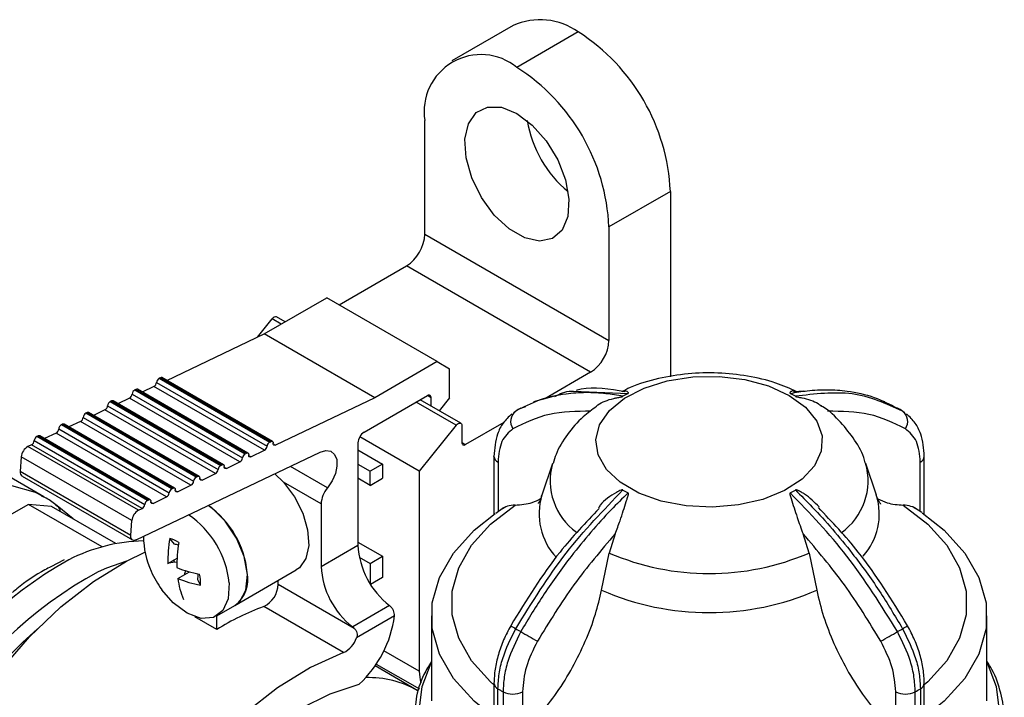
# Model space of a CAD drawing. Units: millimetres. Extents: x 50 to 2082, y 50 to 1435.
# Drawn here: x 1792 to 1849, y 1356 to 1395 of the extents above; entities that cross this region are included whole.
import ezdxf

# ---------------------------------------------------------------- set-up
doc = ezdxf.new("R2010")
doc.units = ezdxf.units.MM
doc.header["$LTSCALE"] = 5

msp = doc.modelspace()

# ---------------------------------------------------------------- linework, layer by layer
at = {"color": 7, "linetype": 'Continuous', "lineweight": 25}
for p, q in [((1820.729, 1394.841), (1817.193, 1392.8)), ((1824.478, 1394.47), (1820.943, 1392.429)), ((1815.64, 1382.834), (1815.64, 1389.366)), ((1829.782, 1385.284), (1826.246, 1383.243)), ((1829.782, 1385.284), (1829.782, 1374.619)), ((1815.64, 1382.834), (1826.246, 1376.711)), ((1826.246, 1383.243), (1826.246, 1376.711)), ((1810.701, 1378.758), (1814.579, 1380.997)), ((1825.186, 1374.874), (1814.579, 1380.997)), ((1806.386, 1377.084), (1809.993, 1379.167)), ((1816.357, 1375.493), (1809.993, 1379.167)), ((1805.999, 1376.9), (1806.846, 1377.954)), ((1807.37, 1377.652), (1806.846, 1377.954)), ((1807.592, 1377.78), (1807.102, 1378.063)), ((1800.771, 1374.41), (1806.386, 1377.084)), ((1812.75, 1373.41), (1806.386, 1377.084)), ((1816.357, 1375.493), (1812.75, 1373.41)), ((1816.357, 1375.493), (1817.064, 1375.084)), ((1817.064, 1373.398), (1817.064, 1375.084)), ((1825.186, 1374.874), (1822.558, 1373.357)), ((1800.185, 1374.295), (1806.549, 1370.621)), ((1800.408, 1374.565), (1800.338, 1374.532)), ((1800.338, 1374.532), (1806.702, 1370.858)), ((1800.408, 1374.565), (1806.772, 1370.891)), ((1806.86, 1370.895), (1800.496, 1374.569)), ((1799, 1373.894), (1798.929, 1373.861)), ((1798.929, 1373.861), (1805.293, 1370.187)), ((1799, 1373.894), (1805.364, 1370.22)), ((1805.451, 1370.224), (1799.087, 1373.898)), ((1800.032, 1374.058), (1799.362, 1373.739)), ((1806.396, 1370.384), (1800.032, 1374.058)), ((1824.205, 1373.791), (1827.345, 1373.662)), ((1837.476, 1373.783), (1836.878, 1373.747)), ((1797.591, 1373.223), (1797.52, 1373.19)), ((1797.52, 1373.19), (1803.884, 1369.516)), ((1797.591, 1373.223), (1803.955, 1369.549)), ((1804.042, 1369.553), (1797.678, 1373.227)), ((1798.623, 1373.387), (1797.953, 1373.068)), ((1804.987, 1369.713), (1798.623, 1373.387)), ((1798.776, 1373.624), (1805.14, 1369.95)), ((1812.75, 1373.41), (1807.029, 1370.686)), ((1812.14, 1371.425), (1815.791, 1373.533)), ((1817.453, 1371.831), (1815.148, 1373.162)), ((1817.709, 1371.94), (1815.37, 1373.29)), ((1816.003, 1373.411), (1815.791, 1373.533)), ((1816.003, 1372.924), (1816.003, 1373.411)), ((1817.064, 1373.398), (1816.468, 1372.656)), ((1823.531, 1373.61), (1821.89, 1373.183)), ((1842.143, 1373.183), (1841.94, 1373.236)), ((1797.214, 1372.716), (1796.544, 1372.397)), ((1803.578, 1369.042), (1797.214, 1372.716)), ((1797.367, 1372.953), (1803.731, 1369.279)), ((1820.873, 1372.64), (1820.663, 1372.4)), ((1821.167, 1372.81), (1821.449, 1372.905)), ((1843.37, 1372.4), (1843.16, 1372.64)), ((1795.805, 1372.045), (1795.136, 1371.726)), ((1802.169, 1368.371), (1795.805, 1372.045)), ((1795.958, 1372.282), (1802.322, 1368.608)), ((1796.182, 1372.552), (1796.111, 1372.519)), ((1802.475, 1368.845), (1796.111, 1372.519)), ((1802.546, 1368.879), (1796.182, 1372.552)), ((1802.634, 1368.882), (1796.27, 1372.556)), ((1794.549, 1371.611), (1800.913, 1367.937)), ((1794.773, 1371.881), (1794.703, 1371.848)), ((1801.067, 1368.174), (1794.703, 1371.848)), ((1801.137, 1368.208), (1794.773, 1371.881)), ((1801.225, 1368.211), (1794.861, 1371.885)), ((1817.453, 1371.831), (1815.322, 1369.18)), ((1817.771, 1371.802), (1817.771, 1370.839)), ((1820.185, 1371.987), (1817.983, 1370.716)), ((1793.141, 1370.94), (1799.505, 1367.266)), ((1793.364, 1371.21), (1793.294, 1371.177)), ((1799.658, 1367.503), (1793.294, 1371.177)), ((1799.728, 1367.537), (1793.364, 1371.21)), ((1799.816, 1367.54), (1793.452, 1371.214)), ((1794.396, 1371.374), (1793.727, 1371.055)), ((1800.76, 1367.7), (1794.396, 1371.374)), ((1806.702, 1370.858), (1806.772, 1370.891)), ((1815.322, 1369.18), (1811.89, 1371.161)), ((1792.987, 1370.703), (1792.776, 1370.602)), ((1799.14, 1366.929), (1792.776, 1370.602)), ((1799.351, 1367.029), (1792.987, 1370.703)), ((1805.621, 1370.015), (1806.396, 1370.384)), ((1806.901, 1370.76), (1807.029, 1370.686)), ((1811.786, 1370.813), (1811.786, 1364.92)), ((1811.786, 1370.404), (1813.2, 1369.588)), ((1817.771, 1370.839), (1817.983, 1370.716)), ((1792.393, 1370.01), (1792.331, 1369.161)), ((1798.757, 1366.336), (1792.393, 1370.01)), ((1799.017, 1365.231), (1809.613, 1370.277)), ((1805.293, 1370.187), (1805.364, 1370.22)), ((1805.492, 1370.089), (1805.621, 1370.015)), ((1819.621, 1370.035), (1819.621, 1370.048)), ((1819.621, 1370.035), (1819.621, 1366.698)), ((1844.412, 1370.035), (1844.412, 1370.048)), ((1844.412, 1366.698), (1844.412, 1370.035)), ((1793.695, 1367.712), (1790.85, 1369.355)), ((1803.884, 1369.516), (1803.955, 1369.549)), ((1804.083, 1369.418), (1804.212, 1369.344)), ((1804.212, 1369.344), (1804.987, 1369.713)), ((1810.033, 1368.224), (1807.894, 1369.459)), ((1811.786, 1369.588), (1812.493, 1369.179)), ((1813.2, 1369.588), (1812.493, 1369.179)), ((1812.493, 1368.363), (1812.493, 1369.179)), ((1813.2, 1369.588), (1813.2, 1368.771)), ((1815.322, 1369.18), (1815.322, 1357.665)), ((1819.855, 1369.709), (1819.855, 1366.848)), ((1822.991, 1369.615), (1822.383, 1367.794)), ((1841.651, 1367.794), (1841.042, 1369.615)), ((1844.178, 1366.857), (1844.178, 1369.709)), ((1798.695, 1365.487), (1792.331, 1369.161)), ((1792.434, 1368.896), (1798.798, 1365.222)), ((1802.475, 1368.845), (1802.546, 1368.879)), ((1802.674, 1368.747), (1802.803, 1368.673)), ((1802.803, 1368.673), (1803.578, 1369.042)), ((1807.498, 1368.546), (1806.997, 1369.031)), ((1812.493, 1368.363), (1811.786, 1368.771)), ((1812.493, 1368.363), (1813.2, 1368.771)), ((1801.067, 1368.174), (1801.137, 1368.208)), ((1801.266, 1368.076), (1801.394, 1368.002)), ((1801.394, 1368.002), (1802.169, 1368.371)), ((1809.665, 1367.295), (1807.498, 1368.546)), ((1793.591, 1367.771), (1793.695, 1367.712)), ((1799.658, 1367.503), (1799.728, 1367.537)), ((1799.985, 1367.331), (1800.76, 1367.7)), ((1792.799, 1367.271), (1783.553, 1361.933)), ((1797.043, 1364.821), (1792.799, 1367.271)), ((1794.131, 1367.151), (1792.799, 1367.271)), ((1797.837, 1365.012), (1794.131, 1367.151)), ((1795.376, 1366.433), (1794.453, 1367.189)), ((1799.14, 1366.929), (1799.351, 1367.029)), ((1799.857, 1367.405), (1799.985, 1367.331)), ((1809.665, 1367.295), (1809.665, 1363.696)), ((1820.179, 1367.075), (1819.722, 1366.755)), ((1844.264, 1366.8), (1843.854, 1367.075)), ((1798.695, 1365.487), (1798.757, 1366.336)), ((1801.219, 1364.976), (1800.943, 1365.31)), ((1826.607, 1365.572), (1826.263, 1364.471)), ((1837.771, 1364.471), (1837.426, 1365.572)), ((1809.665, 1363.696), (1811.786, 1364.92)), ((1811.786, 1365.097), (1813.2, 1364.28)), ((1794.872, 1364.074), (1794.101, 1363.678)), ((1800.838, 1363.868), (1801.365, 1364.172)), ((1811.86, 1364.238), (1812.493, 1363.872)), ((1812.493, 1363.872), (1813.2, 1364.28)), ((1813.2, 1364.28), (1813.2, 1363.055)), ((1825.822, 1362.328), (1826.263, 1364.471)), ((1837.771, 1364.471), (1838.211, 1362.328)), ((1801.222, 1363.949), (1800.821, 1363.859)), ((1801.381, 1363.931), (1801.222, 1363.949)), ((1812.493, 1363.872), (1812.493, 1362.686)), ((1801.412, 1362.997), (1802.086, 1363.386)), ((1801.802, 1363.222), (1801.866, 1363.481)), ((1802.712, 1362.62), (1802.56, 1362.935)), ((1804.697, 1361.454), (1808.233, 1363.495)), ((1813.2, 1363.055), (1812.511, 1362.658)), ((1807.19, 1362.675), (1807.19, 1362.893)), ((1807.19, 1362.675), (1811.564, 1360.15)), ((1803.655, 1360.852), (1804.697, 1361.454)), ((1810.954, 1358.738), (1806.358, 1361.391)), ((1813.604, 1361.446), (1811.483, 1360.222)), ((1803.654, 1360.071), (1802.39, 1360.801)), ((1803.654, 1360.071), (1803.654, 1360.852)), ((1813.888, 1360.856), (1811.705, 1359.596)), ((1816.017, 1360.857), (1816.017, 1355.962)), ((1848.017, 1355.962), (1848.017, 1360.857)), ((1815.322, 1357.665), (1813.284, 1358.841)), ((1815.245, 1356.542), (1812.77, 1357.971)), ((1815.245, 1356.542), (1812.77, 1357.971)), ((1812.844, 1358.08), (1815.328, 1356.647)), ((1819.621, 1356.974), (1819.621, 1349.703)), ((1844.412, 1349.703), (1844.412, 1356.974)), ((1819.848, 1349.447), (1819.848, 1356.651)), ((1820.145, 1356.48), (1820.145, 1349.276)), ((1821.27, 1356.484), (1821.27, 1349.032)), ((1842.764, 1349.032), (1842.764, 1356.484)), ((1843.888, 1349.276), (1843.888, 1356.48)), ((1844.185, 1356.651), (1844.185, 1349.447))]:
    msp.add_line(p, q, dxfattribs=at)
at = {"color": 7, "linetype": 'Continuous', "lineweight": 25, "flags": 128}
for points in [[(1820.943, 1389.775), (1821.829, 1389.11), (1822.636, 1388.195), (1823.292, 1387.112), (1823.74, 1385.958), (1823.94, 1384.834), (1823.873, 1383.841), (1823.545, 1383.067), (1822.987, 1382.581), (1822.247, 1382.426), (1821.391, 1382.615), (1820.495, 1383.132), (1819.639, 1383.931), (1818.899, 1384.941), (1818.34, 1386.072), (1818.013, 1387.224), (1817.946, 1388.294), (1818.145, 1389.188), (1818.593, 1389.825), (1819.25, 1390.149), (1820.057, 1390.132), (1820.943, 1389.775)], [(1836.634, 1373.545), (1837.575, 1372.859), (1838.215, 1372.065), (1838.522, 1371.208), (1838.478, 1370.333), (1838.085, 1369.488), (1837.366, 1368.717), (1836.358, 1368.063), (1835.116, 1367.561), (1833.707, 1367.238), (1832.207, 1367.111), (1830.696, 1367.188), (1829.257, 1367.463), (1827.966, 1367.922), (1826.894, 1368.541), (1826.098, 1369.286), (1825.622, 1370.117), (1825.489, 1370.989), (1825.709, 1371.855), (1826.269, 1372.669), (1827.139, 1373.386), (1828.271, 1373.968), (1829.606, 1374.383), (1831.07, 1374.609), (1832.586, 1374.635), (1834.071, 1374.458), (1835.445, 1374.088), (1836.634, 1373.545)], [(1817.453, 1371.831), (1817.504, 1371.885), (1817.559, 1371.925), (1817.614, 1371.948), (1817.665, 1371.953), (1817.709, 1371.94), (1817.743, 1371.909), (1817.764, 1371.862), (1817.771, 1371.802)], [(1806.772, 1370.891), (1806.8, 1370.901), (1806.825, 1370.904), (1806.849, 1370.9), (1806.868, 1370.889), (1806.884, 1370.872), (1806.895, 1370.849), (1806.901, 1370.821), (1806.901, 1370.789)], [(1807.029, 1370.686), (1807.002, 1370.676), (1806.977, 1370.673), (1806.953, 1370.677), (1806.933, 1370.688), (1806.918, 1370.706), (1806.907, 1370.729), (1806.901, 1370.757), (1806.901, 1370.789)], [(1809.613, 1370.277), (1809.941, 1370.372), (1810.226, 1370.328), (1810.44, 1370.151), (1810.562, 1369.857), (1810.578, 1369.477), (1810.487, 1369.049), (1810.299, 1368.617), (1810.033, 1368.224)], [(1805.364, 1370.22), (1805.391, 1370.23), (1805.417, 1370.233), (1805.44, 1370.229), (1805.46, 1370.218), (1805.475, 1370.201), (1805.486, 1370.178), (1805.492, 1370.15), (1805.492, 1370.118)], [(1805.621, 1370.015), (1805.593, 1370.005), (1805.568, 1370.002), (1805.544, 1370.006), (1805.525, 1370.017), (1805.509, 1370.035), (1805.498, 1370.058), (1805.492, 1370.086), (1805.492, 1370.118)], [(1803.955, 1369.549), (1803.982, 1369.559), (1804.008, 1369.562), (1804.031, 1369.558), (1804.051, 1369.547), (1804.066, 1369.53), (1804.077, 1369.507), (1804.083, 1369.479), (1804.083, 1369.447)], [(1804.212, 1369.344), (1804.185, 1369.334), (1804.159, 1369.331), (1804.136, 1369.335), (1804.116, 1369.346), (1804.1, 1369.364), (1804.089, 1369.387), (1804.084, 1369.415), (1804.083, 1369.447)], [(1802.546, 1368.879), (1802.573, 1368.888), (1802.599, 1368.891), (1802.622, 1368.887), (1802.642, 1368.876), (1802.658, 1368.859), (1802.668, 1368.836), (1802.674, 1368.808), (1802.674, 1368.776)], [(1802.803, 1368.673), (1802.776, 1368.663), (1802.75, 1368.66), (1802.727, 1368.664), (1802.707, 1368.675), (1802.691, 1368.693), (1802.68, 1368.716), (1802.675, 1368.744), (1802.674, 1368.776)], [(1778.023, 1357.809), (1779.204, 1359.894), (1780.563, 1361.848), (1782.066, 1363.619), (1783.675, 1365.164), (1785.348, 1366.441), (1787.043, 1367.42), (1788.716, 1368.074), (1790.325, 1368.387), (1791.829, 1368.352), (1793.188, 1367.968), (1793.591, 1367.771)], [(1801.137, 1368.208), (1801.164, 1368.217), (1801.19, 1368.22), (1801.213, 1368.216), (1801.233, 1368.205), (1801.249, 1368.188), (1801.26, 1368.165), (1801.265, 1368.137), (1801.266, 1368.105)], [(1801.394, 1368.002), (1801.367, 1367.992), (1801.341, 1367.989), (1801.318, 1367.994), (1801.298, 1368.004), (1801.283, 1368.022), (1801.272, 1368.045), (1801.266, 1368.073), (1801.266, 1368.105)], [(1807.498, 1368.546), (1808.126, 1367.714), (1808.604, 1366.773), (1808.888, 1365.809), (1808.952, 1364.911), (1808.79, 1364.16), (1808.417, 1363.626), (1808.233, 1363.495)], [(1799.728, 1367.537), (1799.755, 1367.546), (1799.781, 1367.549), (1799.804, 1367.545), (1799.824, 1367.534), (1799.84, 1367.517), (1799.851, 1367.494), (1799.856, 1367.466), (1799.857, 1367.434)], [(1799.985, 1367.331), (1799.958, 1367.321), (1799.932, 1367.318), (1799.909, 1367.323), (1799.889, 1367.333), (1799.874, 1367.351), (1799.863, 1367.374), (1799.857, 1367.402), (1799.857, 1367.434)], [(1804.697, 1361.454), (1804.976, 1361.676), (1805.33, 1362.335), (1805.418, 1363.233), (1805.23, 1364.271), (1804.788, 1365.332), (1804.141, 1366.299), (1803.361, 1367.064), (1803.165, 1367.206)], [(1819.621, 1356.874), (1819.424, 1357.051), (1818.334, 1358.264), (1817.591, 1359.561), (1817.215, 1360.91), (1817.215, 1362.277), (1817.591, 1363.625), (1818.334, 1364.923), (1819.424, 1366.136), (1820.834, 1367.233)], [(1843.2, 1367.233), (1844.61, 1366.136), (1845.7, 1364.923), (1846.442, 1363.625), (1846.818, 1362.277), (1846.818, 1360.91), (1846.442, 1359.561), (1845.7, 1358.264), (1844.61, 1357.051), (1844.412, 1356.874)], [(1819.621, 1355.017), (1818.48, 1355.934), (1817.29, 1357.247), (1816.479, 1358.653), (1816.068, 1360.116), (1816.068, 1361.599), (1816.479, 1363.062), (1817.29, 1364.468), (1818.48, 1365.781), (1819.689, 1366.745)], [(1844.296, 1366.779), (1845.554, 1365.781), (1846.744, 1364.468), (1847.554, 1363.062), (1847.965, 1361.599), (1847.965, 1360.116), (1847.554, 1358.653), (1846.744, 1357.247), (1845.554, 1355.934), (1844.412, 1355.017)], [(1799.017, 1365.231), (1798.949, 1365.206), (1798.884, 1365.199), (1798.826, 1365.209), (1798.777, 1365.236), (1798.738, 1365.28), (1798.71, 1365.338), (1798.696, 1365.408), (1798.695, 1365.487)], [(1787.21, 1332.488), (1786.168, 1333.725), (1785.36, 1335.25), (1784.802, 1337.03), (1784.506, 1339.03), (1784.477, 1341.212), (1784.716, 1343.531), (1785.219, 1345.941), (1785.974, 1348.395), (1786.968, 1350.844), (1788.18, 1353.239), (1789.587, 1355.533), (1791.16, 1357.679), (1792.868, 1359.636), (1794.677, 1361.364), (1796.552, 1362.829), (1798.455, 1364.003), (1799.515, 1364.522)], [(1801.222, 1363.949), (1801.196, 1364.035), (1801.187, 1364.07)], [(1798.457, 1364.004), (1797.299, 1363.602), (1796.819, 1363.395)], [(1804.368, 1362.748), (1804.315, 1361.84), (1804.001, 1361.153), (1803.46, 1360.762), (1802.751, 1360.709), (1801.949, 1361), (1801.144, 1361.604), (1800.488, 1362.359)], [(1810.954, 1358.738), (1809.061, 1357.88), (1807.159, 1356.706), (1805.284, 1355.241), (1803.475, 1353.513), (1801.766, 1351.556), (1800.193, 1349.41), (1798.787, 1347.116), (1797.575, 1344.721), (1796.581, 1342.272), (1795.825, 1339.818), (1795.323, 1337.408), (1795.084, 1335.089), (1795.113, 1332.907), (1795.409, 1330.907), (1795.967, 1329.126), (1796.775, 1327.602), (1797.817, 1326.365)], [(1819.26, 1349.156), (1818.046, 1350.096), (1816.868, 1351.318), (1816.008, 1352.625), (1815.485, 1353.99), (1815.31, 1355.385), (1815.485, 1356.779), (1816.008, 1358.144), (1816.017, 1358.161)], [(1848.017, 1358.161), (1848.025, 1358.144), (1848.548, 1356.779), (1848.724, 1355.385), (1848.548, 1353.99), (1848.025, 1352.625), (1847.166, 1351.318), (1845.988, 1350.096), (1844.771, 1349.155)], [(1800.114, 1327.727), (1799.022, 1328.613), (1798.132, 1329.782), (1797.463, 1331.21), (1797.029, 1332.867), (1796.84, 1334.717), (1796.898, 1336.722), (1797.204, 1338.838), (1797.75, 1341.022), (1798.525, 1343.226), (1799.513, 1345.405), (1800.692, 1347.512), (1802.038, 1349.503), (1803.522, 1351.334), (1805.113, 1352.969), (1806.778, 1354.372), (1808.48, 1355.513), (1810.184, 1356.368), (1811.853, 1356.919)]]:
    msp.add_lwpolyline(points, dxfattribs=at)
at = {"color": 7, "linetype": 'Continuous', "lineweight": 25}
for centre, radius, start, end in [((1822.282, 1391.403), 3.772, 54.3824, 114.3071), ((1818.268, 1384.76), 11.526, 2.6055, 57.3945), ((1818.873, 1389.891), 3.275, 50.7967, 189.214), ((1814.732, 1382.719), 11.526, 2.6055, 57.3945), ((1828.222, 1390.507), 6.787, 189.6584, 230.3363), ((1813.337, 1382.939), 2.305, 302.6055, 357.3945), ((1807.046, 1377.84), 0.23, 75.7338, 150.347), ((1823.943, 1376.816), 2.305, 302.6055, 357.3945), ((1799.881, 1374.323), 0.305, 299.5696, 354.6463), ((1800.489, 1374.266), 0.305, 119.5696, 174.6463), ((1800.455, 1374.486), 0.0923, 63.8409, 120.6104), ((1799.08, 1373.595), 0.305, 119.5696, 174.6463), ((1799.047, 1373.815), 0.0923, 63.8409, 120.6104), ((1797.671, 1372.924), 0.305, 119.5696, 174.6463), ((1797.638, 1373.144), 0.0923, 63.8409, 120.6104), ((1798.472, 1373.652), 0.305, 299.5696, 354.6463), ((1815.874, 1373.431), 0.131, 350.786, 129.2033), ((1830.41, 1368.013), 6.427, 118.4857, 121.5089), ((1833.623, 1368.013), 6.427, 58.4911, 61.5143), ((1797.063, 1372.981), 0.305, 299.5696, 354.6463), ((1821.316, 1372.051), 0.737, 126.9532, 215.3103), ((1828.351, 1360.027), 14.664, 119.335, 120.6596), ((1835.683, 1360.027), 14.664, 59.3404, 60.665), ((1842.717, 1372.051), 0.737, 324.6897, 53.0468), ((1795.655, 1372.31), 0.305, 299.5696, 354.6463), ((1796.262, 1372.253), 0.305, 119.5696, 174.6463), ((1796.229, 1372.473), 0.0923, 63.8409, 120.6104), ((1794.246, 1371.639), 0.305, 299.5696, 354.6463), ((1794.853, 1371.582), 0.305, 119.5696, 174.6463), ((1794.82, 1371.802), 0.0923, 63.8409, 120.6104), ((1792.837, 1370.968), 0.305, 299.5696, 354.6463), ((1793.444, 1370.912), 0.305, 119.5696, 174.6463), ((1793.411, 1371.131), 0.0923, 63.8409, 120.6104), ((1812.554, 1370.778), 0.768, 122.6055, 177.3945), ((1793.152, 1369.939), 0.763, 119.5696, 174.6463), ((1806.245, 1370.649), 0.305, 299.5696, 354.6463), ((1806.853, 1370.592), 0.305, 119.5696, 174.6463), ((1817.901, 1370.818), 0.131, 170.786, 309.2033), ((1804.836, 1369.978), 0.305, 299.5696, 354.6463), ((1805.444, 1369.922), 0.305, 119.5696, 174.6463), ((1820.004, 1370.063), 0.384, 184.0813, 247.2142), ((1844.029, 1370.063), 0.384, 292.7859, 355.9188), ((1803.427, 1369.308), 0.305, 299.5696, 354.6463), ((1804.035, 1369.251), 0.305, 119.5696, 174.6463), ((1826.54, 1368.637), 3.68, 164.3684, 233.9152), ((1837.485, 1368.635), 3.687, 305.5687, 15.9856), ((1792.587, 1369.107), 0.261, 168.0439, 234.1046), ((1802.018, 1368.637), 0.305, 299.5696, 354.6463), ((1802.626, 1368.58), 0.305, 119.5696, 174.6463), ((1801.217, 1367.909), 0.305, 119.5696, 174.6463), ((1811.203, 1367.223), 1.54, 139.4684, 177.3155), ((1830.41, 1373.578), 6.427, 238.491, 241.5143), ((1833.623, 1373.578), 6.427, 298.4857, 301.509), ((1799.808, 1367.238), 0.305, 119.5696, 174.6463), ((1800.61, 1367.966), 0.305, 299.5696, 354.6463), ((1825.872, 1366.721), 3.65, 162.7758, 223.2971), ((1838.218, 1366.714), 3.599, 317.6975, 17.1603), ((1799.516, 1366.265), 0.763, 119.5696, 174.6463), ((1799.201, 1367.295), 0.305, 299.5696, 354.6463), ((1800.002, 1362.783), 5.438, 5.9824, 54.4318), ((1798.987, 1362.193), 5.41, 5.891, 55.7678), ((1804.269, 1365.442), 4.836, 180.1545, 204.7473), ((1808.152, 1364.062), 7.316, 170.1797, 181.5183), ((1800.559, 1363.792), 1.565, 54.7043, 75.8051), ((1799.677, 1355.164), 10.01, 91.3914, 117.0093), ((1801.09, 1364.095), 0.89, 66.9341, 81.7072), ((1808.673, 1363.822), 7.316, 170.1797, 181.5183), ((1816.464, 1365.156), 4.684, 182.8789, 232.3735), ((1807.402, 1342.415), 24.901, 119.5246, 177.7944), ((1832.017, 1377.857), 14.57, 246.7383, 293.2617), ((1804.051, 1370.481), 7.363, 248.5509, 259.1056), ((1814.342, 1363.931), 4.684, 182.8789, 232.3735), ((1808.72, 1341.641), 24.796, 118.6835, 178.333), ((1805.351, 1365.873), 6, 204.1545, 215.8401), ((1805.973, 1363.592), 4.6, 187.4318, 202.8919), ((1804.104, 1369.85), 7.363, 248.5509, 259.1056), ((1801.261, 1363.123), 1.313, 351.7894, 6.4679), ((1800.608, 1362.763), 2.109, 356.1091, 13.3905), ((1803.593, 1362.95), 1.86, 306.4105, 12.4004), ((1805.708, 1362.724), 1.483, 295.9972, 358.1189), ((1832.017, 1376.563), 15.524, 246.4814, 293.5186), ((1811.976, 1346.454), 15.959, 110.6132, 121.4304), ((1813.21, 1360.92), 0.657, 43.6902, 53.1433), ((1807.503, 1361.662), 6.436, 312.5273, 352.8074), ((1809.898, 1341.069), 25.238, 131.0553, 171.9962), ((1811.089, 1359.696), 0.657, 43.6902, 53.1433), ((1828.561, 1373.609), 15.532, 239.1085, 240.333), ((1828.351, 1372.727), 14.664, 239.3404, 240.665), ((1835.683, 1372.727), 14.664, 299.335, 300.6596), ((1835.473, 1373.609), 15.532, 299.667, 300.8915), ((1810.334, 1360.038), 1.441, 295.488, 342.1318), ((1901.552, 1499.197), 160.789, 240.00393, 240.39907), ((1762.482, 1499.197), 160.789, 299.60093, 299.99607), ((1812.383, 1351.502), 5.796, 60.4083, 91.5026), ((1817.533, 1357.637), 2.212, 179.2668, 196.777), ((1820.017, 1357.012), 0.398, 185.4839, 244.9085), ((1844.016, 1357.012), 0.398, 295.0915, 354.5161), ((1827.935, 1370.318), 15.88, 239.3873, 240.0036), ((1828.083, 1370.575), 16.177, 240.0036, 240.6124), ((1820.703, 1357.578), 1.232, 243.0516, 297.3568), ((1843.33, 1357.578), 1.232, 242.6432, 296.9484), ((1836.024, 1370.446), 16.028, 299.3847, 300.6099)]:
    msp.add_arc(centre, radius, start, end, dxfattribs=at)
for points, knots in [([(1837.073, 1373.755), (1836.672, 1373.933), (1835.776, 1374.329), (1834.233, 1374.686), (1832.527, 1374.868), (1830.788, 1374.824), (1829.082, 1374.535), (1827.789, 1374.179), (1827.139, 1373.831), (1826.979, 1373.746)], [0, 0, 0, 0, 0.130557, 0.291505, 0.452863, 0.614607, 0.778209, 0.945367, 1, 1, 1, 1]), ([(1823.126, 1373.473), (1823.421, 1373.636), (1823.75, 1373.817), (1824.163, 1373.793), (1824.205, 1373.791)], [0, 0, 0, 0, 0.898362, 1, 1, 1, 1]), ([(1827.161, 1373.747), (1826.278, 1373.906), (1825.284, 1374.085), (1824.446, 1373.85), (1824.352, 1373.824)], [0, 0, 0, 0, 0.888467, 1, 1, 1, 1]), ([(1827.345, 1373.662), (1827.35, 1373.665), (1827.36, 1373.671), (1827.37, 1373.685), (1827.362, 1373.725), (1827.22, 1373.825), (1827.08, 1373.792), (1826.97, 1373.766)], [0, 0, 0, 0, 0.012741, 0.029846, 0.074079, 0.269752, 1, 1, 1, 1]), ([(1837.068, 1373.742), (1836.973, 1373.781), (1836.857, 1373.828), (1836.736, 1373.766), (1836.698, 1373.74), (1836.677, 1373.719), (1836.666, 1373.701), (1836.664, 1373.686), (1836.672, 1373.673), (1836.681, 1373.666), (1836.687, 1373.663), (1836.688, 1373.662)], [0, 0, 0, 0, 0.6104047, 0.7433911, 0.83157, 0.8899214, 0.9288966, 0.9683371, 0.9839415, 0.9965152, 1, 1, 1, 1]), ([(1836.688, 1373.662), (1837.015, 1373.718), (1837.743, 1373.842), (1838.842, 1373.894), (1840.146, 1373.805), (1841.526, 1373.497), (1842.427, 1373.035), (1842.867, 1372.81)], [0, 0, 0, 0, 0.142037, 0.315457, 0.493979, 0.752761, 1, 1, 1, 1]), ([(1843.16, 1372.64), (1842.228, 1373.064), (1840.393, 1373.899), (1838.106, 1373.626), (1836.982, 1373.492)], [0, 0, 0, 0, 0.508091, 1, 1, 1, 1]), ([(1827.052, 1373.492), (1826.724, 1373.548), (1825.997, 1373.673), (1824.898, 1373.725), (1823.594, 1373.635), (1822.214, 1373.328), (1821.313, 1372.866), (1820.873, 1372.64)], [0, 0, 0, 0, 0.142037, 0.315457, 0.493979, 0.752761, 1, 1, 1, 1]), ([(1825.524, 1372.919), (1825.553, 1372.945), (1825.784, 1373.152), (1826.235, 1373.306), (1826.674, 1373.406), (1826.8, 1373.431), (1826.886, 1373.447), (1826.951, 1373.46), (1826.997, 1373.471), (1827.03, 1373.482), (1827.045, 1373.488), (1827.05, 1373.492), (1827.052, 1373.492)], [0, 0, 0, 0, 0.084847, 0.697548, 0.800788, 0.869244, 0.914543, 0.9448, 0.975417, 0.987531, 0.997291, 1, 1, 1, 1]), ([(1836.982, 1373.492), (1836.987, 1373.49), (1836.998, 1373.483), (1837.035, 1373.471), (1837.16, 1373.443), (1837.617, 1373.363), (1838.157, 1373.202), (1838.426, 1372.968), (1838.49, 1372.914)], [0, 0, 0, 0, 0.009845, 0.023063, 0.057244, 0.208446, 0.814958, 1, 1, 1, 1]), ([(1825.193, 1372.634), (1824.376, 1372.626), (1822.741, 1372.609), (1821.391, 1371.954), (1820.715, 1371.625)], [0, 0, 0, 0, 0.499398, 1, 1, 1, 1]), ([(1825.535, 1372.907), (1825.271, 1372.718), (1824.629, 1372.259), (1823.843, 1371.322), (1823.255, 1370.402), (1823.082, 1369.803), (1823.031, 1369.628)], [0, 0, 0, 0, 0.2289921, 0.5568289, 0.8707562, 1, 1, 1, 1]), ([(1841.008, 1369.671), (1840.997, 1369.717), (1840.885, 1370.184), (1840.415, 1370.993), (1839.606, 1372.025), (1838.94, 1372.669), (1838.524, 1372.92), (1838.502, 1372.933)], [0, 0, 0, 0, 0.033905, 0.343569, 0.656676, 0.982239, 1, 1, 1, 1]), ([(1843.318, 1371.625), (1842.643, 1371.953), (1841.294, 1372.609), (1839.658, 1372.626), (1838.84, 1372.634)], [0, 0, 0, 0, 0.5, 1, 1, 1, 1]), ([(1820.641, 1372.476), (1820.466, 1372.311), (1820.13, 1371.993), (1819.72, 1371.181), (1819.659, 1370.48), (1819.621, 1370.035)], [0, 0, 0, 0, 0.283046, 0.544876, 1, 1, 1, 1]), ([(1844.412, 1370.035), (1844.374, 1370.48), (1844.314, 1371.181), (1843.903, 1371.993), (1843.567, 1372.311), (1843.392, 1372.476)], [0, 0, 0, 0, 0.455125, 0.716955, 1, 1, 1, 1]), ([(1820.715, 1371.625), (1820.468, 1371.415), (1819.975, 1370.993), (1819.895, 1370.137), (1819.855, 1369.709)], [0, 0, 0, 0, 0.499991, 1, 1, 1, 1]), ([(1844.178, 1369.709), (1844.138, 1370.137), (1844.058, 1370.993), (1843.565, 1371.415), (1843.318, 1371.625)], [0, 0, 0, 0, 0.500075, 1, 1, 1, 1]), ([(1820.873, 1360.114), (1821.806, 1361.614), (1823.64, 1364.567), (1825.927, 1366.934), (1827.052, 1368.099)], [0, 0, 0, 0, 0.508091, 1, 1, 1, 1]), ([(1827.052, 1368.099), (1827.047, 1368.101), (1827.035, 1368.107), (1826.999, 1368.106), (1826.873, 1368.069), (1826.418, 1367.813), (1825.917, 1367.498), (1825.672, 1367.112), (1825.637, 1367.058)], [0, 0, 0, 0, 0.010783, 0.025258, 0.062692, 0.228286, 0.892524, 1, 1, 1, 1]), ([(1838.35, 1367.13), (1838.087, 1367.394), (1837.776, 1367.706), (1837.359, 1367.957), (1837.233, 1368.026), (1837.147, 1368.066), (1837.082, 1368.092), (1837.036, 1368.105), (1837.003, 1368.107), (1836.989, 1368.103), (1836.983, 1368.1), (1836.982, 1368.099)], [0, 0, 0, 0, 0.651024, 0.770146, 0.849131, 0.901399, 0.93631, 0.97164, 0.985618, 0.996881, 1, 1, 1, 1]), ([(1836.982, 1368.099), (1837.309, 1367.777), (1838.037, 1367.061), (1839.136, 1365.844), (1840.439, 1364.25), (1841.82, 1362.348), (1842.72, 1360.847), (1843.16, 1360.114)], [0, 0, 0, 0, 0.142037, 0.315457, 0.493979, 0.752761, 1, 1, 1, 1]), ([(1794.538, 1367.118), (1794.338, 1367.285), (1794.037, 1367.538), (1793.681, 1367.697), (1793.561, 1367.75)], [0, 0, 0, 0, 0.663027, 1, 1, 1, 1]), ([(1820.834, 1367.233), (1821.179, 1367.256), (1821.712, 1367.291), (1822.153, 1367.521), (1822.308, 1367.603)], [0, 0, 0, 0, 0.647525, 1, 1, 1, 1]), ([(1827.345, 1367.93), (1827.018, 1367.607), (1826.291, 1366.892), (1825.191, 1365.675), (1823.888, 1364.08), (1822.507, 1362.179), (1821.607, 1360.677), (1821.167, 1359.944)], [0, 0, 0, 0, 0.142037, 0.315457, 0.493979, 0.752761, 1, 1, 1, 1]), ([(1822.377, 1367.825), (1822.359, 1367.755), (1822.293, 1367.507), (1822.162, 1367.322), (1822.166, 1367.325), (1822.167, 1367.325)], [0, 0, 0, 0, 0.200003, 0.714643, 1, 1, 1, 1]), ([(1826.607, 1365.572), (1826.701, 1365.825), (1826.937, 1366.459), (1827.149, 1367.158), (1827.297, 1367.598), (1827.335, 1367.717), (1827.356, 1367.795), (1827.367, 1367.852), (1827.369, 1367.891), (1827.361, 1367.916), (1827.352, 1367.925), (1827.347, 1367.929), (1827.345, 1367.93)], [0, 0, 0, 0, 0.308821, 0.771594, 0.849559, 0.901255, 0.935465, 0.958314, 0.981437, 0.990585, 0.997957, 1, 1, 1, 1]), ([(1836.688, 1367.93), (1836.684, 1367.927), (1836.674, 1367.919), (1836.664, 1367.892), (1836.671, 1367.786), (1836.823, 1367.356), (1837.057, 1366.586), (1837.31, 1365.89), (1837.426, 1365.572)], [0, 0, 0, 0, 0.007426, 0.017395, 0.043174, 0.157214, 0.614656, 1, 1, 1, 1]), ([(1842.867, 1359.944), (1841.934, 1361.444), (1840.099, 1364.397), (1837.813, 1366.765), (1836.688, 1367.93)], [0, 0, 0, 0, 0.508091, 1, 1, 1, 1]), ([(1841.885, 1367.3), (1841.885, 1367.3), (1841.922, 1367.261), (1841.799, 1367.396), (1841.697, 1367.674), (1841.646, 1367.815)], [0, 0, 0, 0, 0.003577, 0.494729, 1, 1, 1, 1]), ([(1841.737, 1367.596), (1841.91, 1367.509), (1842.351, 1367.288), (1842.879, 1367.254), (1843.2, 1367.233)], [0, 0, 0, 0, 0.392317, 1, 1, 1, 1]), ([(1794.369, 1367.246), (1794.41, 1367.219), (1794.494, 1367.163), (1794.573, 1367.056), (1794.612, 1366.959), (1794.606, 1366.899), (1794.604, 1366.879)], [0, 0, 0, 0, 0.268878, 0.547303, 0.852809, 1, 1, 1, 1]), ([(1820.834, 1367.233), (1820.686, 1367.219), (1820.384, 1367.192), (1820.141, 1367.043), (1820.018, 1366.968)], [0, 0, 0, 0, 0.491515, 1, 1, 1, 1]), ([(1825.675, 1367.03), (1824.904, 1366.222), (1823.005, 1364.232), (1821.488, 1361.754), (1820.587, 1360.281)], [0, 0, 0, 0, 0.405791, 1, 1, 1, 1]), ([(1843.447, 1360.281), (1842.545, 1361.753), (1841.013, 1364.253), (1839.096, 1366.26), (1838.308, 1367.085)], [0, 0, 0, 0, 0.588895, 1, 1, 1, 1]), ([(1844.015, 1366.968), (1843.896, 1367.041), (1843.654, 1367.19), (1843.353, 1367.218), (1843.2, 1367.233)], [0, 0, 0, 0, 0.491508, 1, 1, 1, 1]), ([(1826.607, 1365.572), (1825.79, 1364.621), (1824.155, 1362.716), (1822.805, 1360.502), (1822.129, 1359.393)], [0, 0, 0, 0, 0.499398, 1, 1, 1, 1]), ([(1841.904, 1359.393), (1841.229, 1360.5), (1839.879, 1362.715), (1838.244, 1364.62), (1837.426, 1365.572)], [0, 0, 0, 0, 0.5, 1, 1, 1, 1]), ([(1794.101, 1363.678), (1793.985, 1363.619), (1793.324, 1363.286), (1792.577, 1362.783), (1791.972, 1362.268), (1791.893, 1362.201)], [0, 0, 0, 0, 0.1559147, 0.8904539, 1, 1, 1, 1]), ([(1822.248, 1355.138), (1822.588, 1355.563), (1823.278, 1356.426), (1824.164, 1357.872), (1824.913, 1359.394), (1825.482, 1360.896), (1825.713, 1361.87), (1825.822, 1362.328)], [0, 0, 0, 0, 0.201191, 0.408214, 0.609407, 0.81646, 1, 1, 1, 1]), ([(1838.211, 1362.328), (1838.332, 1361.828), (1838.575, 1360.813), (1839.173, 1359.273), (1839.931, 1357.762), (1840.803, 1356.362), (1841.469, 1355.532), (1841.785, 1355.138)], [0, 0, 0, 0, 0.200342, 0.406504, 0.606839, 0.812941, 1, 1, 1, 1]), ([(1813.888, 1360.856), (1813.889, 1360.906), (1813.889, 1361.007), (1813.834, 1361.166), (1813.76, 1361.291), (1813.705, 1361.353), (1813.685, 1361.374)], [0, 0, 0, 0, 0.282479, 0.56501, 0.846643, 1, 1, 1, 1]), ([(1811.564, 1360.15), (1811.599, 1360.109), (1811.668, 1360.027), (1811.729, 1359.872), (1811.741, 1359.723), (1811.716, 1359.635), (1811.705, 1359.596)], [0, 0, 0, 0, 0.2687234, 0.5377821, 0.7979635, 1, 1, 1, 1]), ([(1820.587, 1360.281), (1820.444, 1360.012), (1820.157, 1359.472), (1819.857, 1358.62), (1819.658, 1357.77), (1819.633, 1357.239), (1819.621, 1356.974)], [0, 0, 0, 0, 0.24787, 0.497194, 0.747923, 1, 1, 1, 1]), ([(1819.848, 1356.651), (1819.863, 1356.935), (1819.892, 1357.495), (1820.165, 1358.679), (1820.593, 1359.545), (1820.873, 1360.114)], [0, 0, 0, 0, 0.260152, 0.513904, 1, 1, 1, 1]), ([(1843.16, 1360.114), (1843.441, 1359.545), (1843.868, 1358.679), (1844.141, 1357.495), (1844.17, 1356.935), (1844.185, 1356.651)], [0, 0, 0, 0, 0.486096, 0.739848, 1, 1, 1, 1]), ([(1844.412, 1356.974), (1844.4, 1357.239), (1844.375, 1357.77), (1844.176, 1358.62), (1843.876, 1359.472), (1843.59, 1360.012), (1843.447, 1360.281)], [0, 0, 0, 0, 0.252077, 0.502806, 0.752131, 1, 1, 1, 1]), ([(1821.167, 1359.944), (1820.887, 1359.375), (1820.461, 1358.509), (1820.188, 1357.324), (1820.16, 1356.763), (1820.145, 1356.48)], [0, 0, 0, 0, 0.486096, 0.739848, 1, 1, 1, 1]), ([(1843.888, 1356.48), (1843.874, 1356.763), (1843.845, 1357.324), (1843.572, 1358.509), (1843.146, 1359.375), (1842.867, 1359.944)], [0, 0, 0, 0, 0.260152, 0.513904, 1, 1, 1, 1]), ([(1822.129, 1359.393), (1821.883, 1358.898), (1821.39, 1357.907), (1821.31, 1356.958), (1821.27, 1356.484)], [0, 0, 0, 0, 0.499991, 1, 1, 1, 1]), ([(1842.764, 1356.484), (1842.724, 1356.958), (1842.644, 1357.907), (1842.151, 1358.898), (1841.904, 1359.393)], [0, 0, 0, 0, 0.500009, 1, 1, 1, 1]), ([(1816.017, 1358.229), (1815.866, 1357.978), (1815.448, 1357.281), (1815.136, 1356.317), (1815.097, 1355.613), (1815.084, 1355.395)], [0, 0, 0, 0, 0.280847, 0.777666, 1, 1, 1, 1]), ([(1848.949, 1354.219), (1848.98, 1354.478), (1849.067, 1355.208), (1848.844, 1356.406), (1848.496, 1357.498), (1848.119, 1358.082), (1848.017, 1358.239)], [0, 0, 0, 0, 0.188425, 0.530925, 0.873107, 1, 1, 1, 1])]:
    msp.add_open_spline(points, degree=3, knots=knots, dxfattribs=at)

doc.saveas('drawing.dxf')
